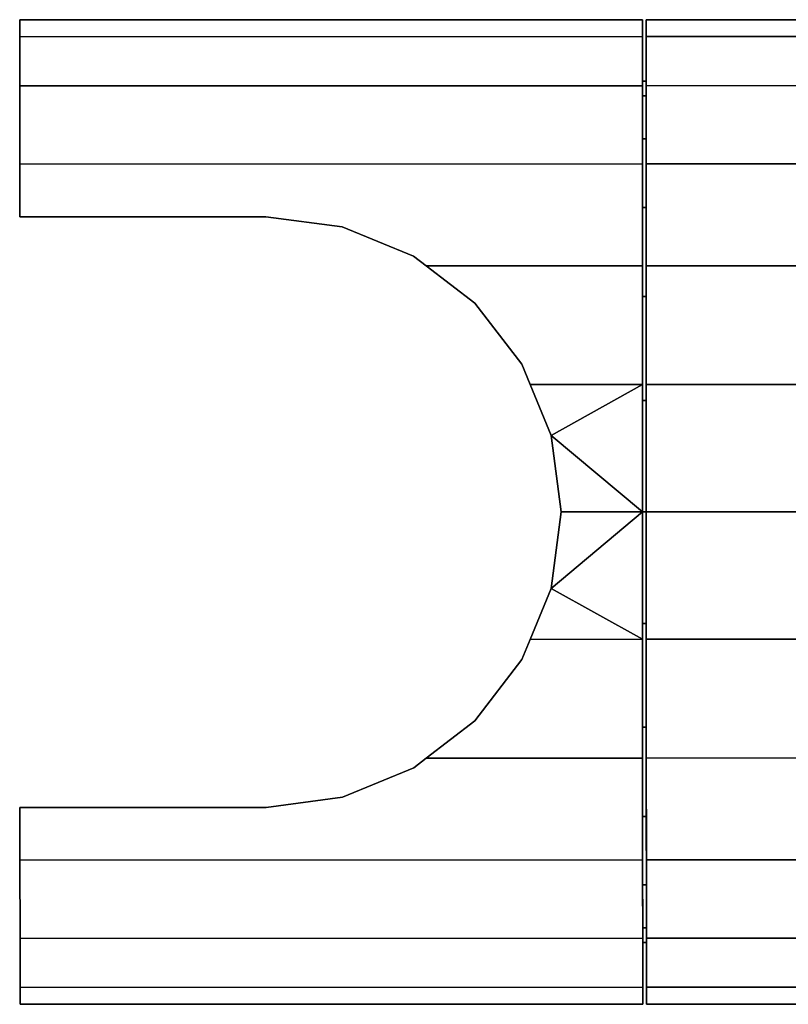
# Model space of a CAD drawing. Extents: x -0.228 to 0.228, y -0.135 to 0.
# Drawn here: x -0.228 to -0.197, y -0.135 to -0.095 of the extents above; entities that cross this region are included whole.
import ezdxf

# ---------------------------------------------------------------- set-up
doc = ezdxf.new("R2010")
doc.units = 0
for name, color, linetype in [('L11_BRAUSEHALTER_HALTER3', 7, 'CONTINUOUS'), ('L12_BRAUSEHALTER_HALTER2', 7, 'CONTINUOUS'), ('L13_BRAUSEHALTER_HALTER1', 7, 'CONTINUOUS')]:
    doc.layers.add(name, color=color, linetype=linetype)

msp = doc.modelspace()

# ---------------------------------------------------------------- linework, layer by layer
at = {"layer": 'L11_BRAUSEHALTER_HALTER3', "color": 8}
for points, invisible_edges in [([(-0.202801, -0.09579, 0.258484), (-0.194301, -0.095106, 0.253308), (-0.202801, -0.095109, 0.253308), (-0.202801, -0.09579, 0.258484)], 9), ([(-0.194301, -0.095106, 0.253308), (-0.202801, -0.09579, 0.258484), (-0.194301, -0.095787, 0.258484), (-0.194301, -0.095106, 0.253308)], 9), ([(-0.194301, -0.095787, 0.248132), (-0.202801, -0.095109, 0.253308), (-0.194301, -0.095106, 0.253308), (-0.194301, -0.095787, 0.248132)], 9), ([(-0.202801, -0.09579, 0.248132), (-0.202801, -0.09579, 0.258484), (-0.202801, -0.095109, 0.253308), (-0.202801, -0.09579, 0.248132)], 9), ([(-0.202801, -0.095109, 0.253308), (-0.194301, -0.095787, 0.248132), (-0.202801, -0.09579, 0.248132), (-0.202801, -0.095109, 0.253308)], 9), ([(-0.2028, -0.097788, 0.263308), (-0.194301, -0.095787, 0.258484), (-0.202801, -0.09579, 0.258484), (-0.2028, -0.097788, 0.263308)], 9), ([(-0.1943, -0.097785, 0.243308), (-0.202801, -0.09579, 0.248132), (-0.194301, -0.095787, 0.248132), (-0.1943, -0.097785, 0.243308)], 9), ([(-0.2028, -0.097788, 0.243308), (-0.2028, -0.097788, 0.263308), (-0.202801, -0.09579, 0.258484), (-0.2028, -0.097788, 0.243308)], 13), ([(-0.2028, -0.097788, 0.243308), (-0.202801, -0.09579, 0.258484), (-0.202801, -0.09579, 0.248132), (-0.2028, -0.097788, 0.243308)], 11), ([(-0.202801, -0.09579, 0.248132), (-0.1943, -0.097785, 0.243308), (-0.2028, -0.097788, 0.243308), (-0.202801, -0.09579, 0.248132)], 9), ([(-0.194301, -0.095787, 0.258484), (-0.2028, -0.097788, 0.263308), (-0.1943, -0.097785, 0.263308), (-0.194301, -0.095787, 0.258484)], 9), ([(-0.202799, -0.100967, 0.26745), (-0.1943, -0.097785, 0.263308), (-0.2028, -0.097788, 0.263308), (-0.202799, -0.100967, 0.26745)], 9), ([(-0.194299, -0.100964, 0.239166), (-0.2028, -0.097788, 0.243308), (-0.1943, -0.097785, 0.243308), (-0.194299, -0.100964, 0.239166)], 9), ([(-0.202799, -0.100967, 0.239166), (-0.202799, -0.100967, 0.26745), (-0.2028, -0.097788, 0.263308), (-0.202799, -0.100967, 0.239166)], 13), ([(-0.202799, -0.100967, 0.239166), (-0.2028, -0.097788, 0.263308), (-0.2028, -0.097788, 0.243308), (-0.202799, -0.100967, 0.239166)], 11), ([(-0.2028, -0.097788, 0.243308), (-0.194299, -0.100964, 0.239166), (-0.202799, -0.100967, 0.239166), (-0.2028, -0.097788, 0.243308)], 9), ([(-0.1943, -0.097785, 0.263308), (-0.202799, -0.100967, 0.26745), (-0.194299, -0.100964, 0.26745), (-0.1943, -0.097785, 0.263308)], 9), ([(-0.202797, -0.105109, 0.270629), (-0.194299, -0.100964, 0.26745), (-0.202799, -0.100967, 0.26745), (-0.202797, -0.105109, 0.270629)], 9), ([(-0.194299, -0.100964, 0.239166), (-0.202797, -0.105109, 0.235987), (-0.202799, -0.100967, 0.239166), (-0.194299, -0.100964, 0.239166)], 9), ([(-0.202797, -0.105109, 0.235987), (-0.202797, -0.105109, 0.270629), (-0.202799, -0.100967, 0.26745), (-0.202797, -0.105109, 0.235987)], 13), ([(-0.202797, -0.105109, 0.235987), (-0.202799, -0.100967, 0.26745), (-0.202799, -0.100967, 0.239166), (-0.202797, -0.105109, 0.235987)], 11), ([(-0.194299, -0.100964, 0.26745), (-0.202797, -0.105109, 0.270629), (-0.194297, -0.105106, 0.270629), (-0.194299, -0.100964, 0.26745)], 9), ([(-0.202797, -0.105109, 0.235987), (-0.194299, -0.100964, 0.239166), (-0.194297, -0.105106, 0.235987), (-0.202797, -0.105109, 0.235987)], 9), ([(-0.202796, -0.109933, 0.272627), (-0.194297, -0.105106, 0.270629), (-0.202797, -0.105109, 0.270629), (-0.202796, -0.109933, 0.272627)], 9), ([(-0.194297, -0.105106, 0.235987), (-0.202796, -0.109933, 0.233989), (-0.202797, -0.105109, 0.235987), (-0.194297, -0.105106, 0.235987)], 9), ([(-0.202796, -0.109933, 0.233989), (-0.202796, -0.109933, 0.272627), (-0.202797, -0.105109, 0.270629), (-0.202796, -0.109933, 0.233989)], 13), ([(-0.202796, -0.109933, 0.233989), (-0.202797, -0.105109, 0.270629), (-0.202797, -0.105109, 0.235987), (-0.202796, -0.109933, 0.233989)], 11), ([(-0.194297, -0.105106, 0.270629), (-0.202796, -0.109933, 0.272627), (-0.194296, -0.10993, 0.272627), (-0.194297, -0.105106, 0.270629)], 9), ([(-0.202796, -0.109933, 0.233989), (-0.194297, -0.105106, 0.235987), (-0.194296, -0.10993, 0.233989), (-0.202796, -0.109933, 0.233989)], 9), ([(-0.202794, -0.115109, 0.273308), (-0.194296, -0.10993, 0.272627), (-0.202796, -0.109933, 0.272627), (-0.202794, -0.115109, 0.273308)], 9), ([(-0.194296, -0.10993, 0.233989), (-0.202794, -0.115109, 0.233308), (-0.202796, -0.109933, 0.233989), (-0.194296, -0.10993, 0.233989)], 9), ([(-0.202794, -0.115109, 0.233308), (-0.202794, -0.115109, 0.273308), (-0.202796, -0.109933, 0.272627), (-0.202794, -0.115109, 0.233308)], 13), ([(-0.202794, -0.115109, 0.233308), (-0.202796, -0.109933, 0.272627), (-0.202796, -0.109933, 0.233989), (-0.202794, -0.115109, 0.233308)], 11), ([(-0.194296, -0.10993, 0.272627), (-0.202794, -0.115109, 0.273308), (-0.194294, -0.115106, 0.273308), (-0.194296, -0.10993, 0.272627)], 9), ([(-0.202794, -0.115109, 0.233308), (-0.194296, -0.10993, 0.233989), (-0.194294, -0.115106, 0.233308), (-0.202794, -0.115109, 0.233308)], 9), ([(-0.194294, -0.115106, 0.233308), (-0.202792, -0.120285, 0.233989), (-0.202794, -0.115109, 0.233308), (-0.194294, -0.115106, 0.233308)], 9), ([(-0.202792, -0.120285, 0.272627), (-0.194294, -0.115106, 0.273308), (-0.202794, -0.115109, 0.273308), (-0.202792, -0.120285, 0.272627)], 9), ([(-0.202792, -0.120285, 0.233989), (-0.202792, -0.120285, 0.272627), (-0.202794, -0.115109, 0.273308), (-0.202792, -0.120285, 0.233989)], 13), ([(-0.202792, -0.120285, 0.233989), (-0.202794, -0.115109, 0.273308), (-0.202794, -0.115109, 0.233308), (-0.202792, -0.120285, 0.233989)], 11), ([(-0.202792, -0.120285, 0.233989), (-0.194294, -0.115106, 0.233308), (-0.194292, -0.120282, 0.233989), (-0.202792, -0.120285, 0.233989)], 9), ([(-0.194294, -0.115106, 0.273308), (-0.202792, -0.120285, 0.272627), (-0.194292, -0.120282, 0.272627), (-0.194294, -0.115106, 0.273308)], 9), ([(-0.194292, -0.120282, 0.233989), (-0.202791, -0.125109, 0.235987), (-0.202792, -0.120285, 0.233989), (-0.194292, -0.120282, 0.233989)], 9), ([(-0.202791, -0.125109, 0.270629), (-0.194292, -0.120282, 0.272627), (-0.202792, -0.120285, 0.272627), (-0.202791, -0.125109, 0.270629)], 9), ([(-0.202791, -0.125109, 0.235987), (-0.202791, -0.125109, 0.270629), (-0.202792, -0.120285, 0.272627), (-0.202791, -0.125109, 0.235987)], 13), ([(-0.202791, -0.125109, 0.235987), (-0.202792, -0.120285, 0.272627), (-0.202792, -0.120285, 0.233989), (-0.202791, -0.125109, 0.235987)], 11), ([(-0.202791, -0.125109, 0.235987), (-0.194292, -0.120282, 0.233989), (-0.194291, -0.125106, 0.235987), (-0.202791, -0.125109, 0.235987)], 9), ([(-0.194292, -0.120282, 0.272627), (-0.202791, -0.125109, 0.270629), (-0.194291, -0.125106, 0.270629), (-0.194292, -0.120282, 0.272627)], 9), ([(-0.194291, -0.125106, 0.235987), (-0.202789, -0.129251, 0.239166), (-0.202791, -0.125109, 0.235987), (-0.194291, -0.125106, 0.235987)], 9), ([(-0.202789, -0.129251, 0.26745), (-0.194291, -0.125106, 0.270629), (-0.202791, -0.125109, 0.270629), (-0.202789, -0.129251, 0.26745)], 9), ([(-0.202789, -0.129251, 0.239166), (-0.202789, -0.129251, 0.26745), (-0.202791, -0.125109, 0.270629), (-0.202789, -0.129251, 0.239166)], 13), ([(-0.202789, -0.129251, 0.239166), (-0.202791, -0.125109, 0.270629), (-0.202791, -0.125109, 0.235987), (-0.202789, -0.129251, 0.239166)], 11), ([(-0.202789, -0.129251, 0.239166), (-0.194291, -0.125106, 0.235987), (-0.194289, -0.129248, 0.239166), (-0.202789, -0.129251, 0.239166)], 9), ([(-0.194291, -0.125106, 0.270629), (-0.202789, -0.129251, 0.26745), (-0.194289, -0.129248, 0.26745), (-0.194291, -0.125106, 0.270629)], 9), ([(-0.194289, -0.129248, 0.239166), (-0.202788, -0.13243, 0.243308), (-0.202789, -0.129251, 0.239166), (-0.194289, -0.129248, 0.239166)], 9), ([(-0.202789, -0.129251, 0.26745), (-0.194288, -0.132427, 0.263308), (-0.194289, -0.129248, 0.26745), (-0.202789, -0.129251, 0.26745)], 9), ([(-0.202788, -0.13243, 0.243308), (-0.202788, -0.13243, 0.263308), (-0.202789, -0.129251, 0.26745), (-0.202788, -0.13243, 0.243308)], 13), ([(-0.202788, -0.13243, 0.243308), (-0.202789, -0.129251, 0.26745), (-0.202789, -0.129251, 0.239166), (-0.202788, -0.13243, 0.243308)], 11), ([(-0.194288, -0.132427, 0.263308), (-0.202789, -0.129251, 0.26745), (-0.202788, -0.13243, 0.263308), (-0.194288, -0.132427, 0.263308)], 9), ([(-0.202788, -0.13243, 0.243308), (-0.194289, -0.129248, 0.239166), (-0.194288, -0.132427, 0.243308), (-0.202788, -0.13243, 0.243308)], 9), ([(-0.194288, -0.132427, 0.243308), (-0.202787, -0.134428, 0.248132), (-0.202788, -0.13243, 0.243308), (-0.194288, -0.132427, 0.243308)], 9), ([(-0.202788, -0.13243, 0.263308), (-0.194287, -0.134425, 0.258484), (-0.194288, -0.132427, 0.263308), (-0.202788, -0.13243, 0.263308)], 9), ([(-0.202787, -0.134428, 0.248132), (-0.202787, -0.134428, 0.258484), (-0.202788, -0.13243, 0.263308), (-0.202787, -0.134428, 0.248132)], 13), ([(-0.202787, -0.134428, 0.248132), (-0.202788, -0.13243, 0.263308), (-0.202788, -0.13243, 0.243308), (-0.202787, -0.134428, 0.248132)], 11), ([(-0.194287, -0.134425, 0.258484), (-0.202788, -0.13243, 0.263308), (-0.202787, -0.134428, 0.258484), (-0.194287, -0.134425, 0.258484)], 9), ([(-0.202787, -0.134428, 0.248132), (-0.194288, -0.132427, 0.243308), (-0.194287, -0.134425, 0.248132), (-0.202787, -0.134428, 0.248132)], 9), ([(-0.194287, -0.134425, 0.248132), (-0.202787, -0.135109, 0.253308), (-0.202787, -0.134428, 0.248132), (-0.194287, -0.134425, 0.248132)], 9), ([(-0.202787, -0.135109, 0.253308), (-0.194287, -0.134425, 0.248132), (-0.194287, -0.135106, 0.253308), (-0.202787, -0.135109, 0.253308)], 9), ([(-0.202787, -0.134428, 0.258484), (-0.194287, -0.135106, 0.253308), (-0.194287, -0.134425, 0.258484), (-0.202787, -0.134428, 0.258484)], 9), ([(-0.202787, -0.134428, 0.258484), (-0.202787, -0.134428, 0.248132), (-0.202787, -0.135109, 0.253308), (-0.202787, -0.134428, 0.258484)], 9), ([(-0.194287, -0.135106, 0.253308), (-0.202787, -0.134428, 0.258484), (-0.202787, -0.135109, 0.253308), (-0.194287, -0.135106, 0.253308)], 9)]:
    msp.add_3dface(points, dxfattribs=dict(at, invisible_edges=invisible_edges))
at = {"layer": 'L12_BRAUSEHALTER_HALTER2', "color": 8}
for points, invisible_edges in [([(-0.20295, -0.098205, 0.248779), (-0.20295, -0.098205, 0.257837), (-0.20295, -0.097609, 0.253308), (-0.20295, -0.098205, 0.248779)], 9), ([(-0.20295, -0.098205, 0.257837), (-0.2028, -0.097609, 0.253308), (-0.20295, -0.097609, 0.253308), (-0.20295, -0.098205, 0.257837)], 9), ([(-0.2028, -0.097609, 0.253308), (-0.20295, -0.098205, 0.257837), (-0.2028, -0.098205, 0.257837), (-0.2028, -0.097609, 0.253308)], 9), ([(-0.20295, -0.097609, 0.253308), (-0.2028, -0.098205, 0.248779), (-0.20295, -0.098205, 0.248779), (-0.20295, -0.097609, 0.253308)], 9), ([(-0.2028, -0.098205, 0.248779), (-0.20295, -0.097609, 0.253308), (-0.2028, -0.097609, 0.253308), (-0.2028, -0.098205, 0.248779)], 9), ([(-0.2028, -0.098205, 0.257837), (-0.2028, -0.098205, 0.248779), (-0.2028, -0.097609, 0.253308), (-0.2028, -0.098205, 0.257837)], 9), ([(-0.202949, -0.099954, 0.244558), (-0.202949, -0.099954, 0.262058), (-0.20295, -0.098205, 0.257837), (-0.202949, -0.099954, 0.244558)], 13), ([(-0.202949, -0.099954, 0.244558), (-0.20295, -0.098205, 0.257837), (-0.20295, -0.098205, 0.248779), (-0.202949, -0.099954, 0.244558)], 11), ([(-0.202949, -0.099954, 0.262058), (-0.2028, -0.098205, 0.257837), (-0.20295, -0.098205, 0.257837), (-0.202949, -0.099954, 0.262058)], 9), ([(-0.20295, -0.098205, 0.248779), (-0.202799, -0.099954, 0.244558), (-0.202949, -0.099954, 0.244558), (-0.20295, -0.098205, 0.248779)], 9), ([(-0.202799, -0.099954, 0.244558), (-0.20295, -0.098205, 0.248779), (-0.2028, -0.098205, 0.248779), (-0.202799, -0.099954, 0.244558)], 9), ([(-0.2028, -0.098205, 0.257837), (-0.202949, -0.099954, 0.262058), (-0.202799, -0.099954, 0.262058), (-0.2028, -0.098205, 0.257837)], 9), ([(-0.202799, -0.099954, 0.262058), (-0.202799, -0.099954, 0.244558), (-0.2028, -0.098205, 0.257837), (-0.202799, -0.099954, 0.262058)], 11), ([(-0.2028, -0.098205, 0.257837), (-0.202799, -0.099954, 0.244558), (-0.2028, -0.098205, 0.248779), (-0.2028, -0.098205, 0.257837)], 13), ([(-0.202948, -0.102735, 0.240934), (-0.202948, -0.102735, 0.265682), (-0.202949, -0.099954, 0.262058), (-0.202948, -0.102735, 0.240934)], 13), ([(-0.202948, -0.102735, 0.240934), (-0.202949, -0.099954, 0.262058), (-0.202949, -0.099954, 0.244558), (-0.202948, -0.102735, 0.240934)], 11), ([(-0.202948, -0.102735, 0.265682), (-0.202799, -0.099954, 0.262058), (-0.202949, -0.099954, 0.262058), (-0.202948, -0.102735, 0.265682)], 9), ([(-0.202949, -0.099954, 0.244558), (-0.202798, -0.102735, 0.240934), (-0.202948, -0.102735, 0.240934), (-0.202949, -0.099954, 0.244558)], 9), ([(-0.202798, -0.102735, 0.240934), (-0.202949, -0.099954, 0.244558), (-0.202799, -0.099954, 0.244558), (-0.202798, -0.102735, 0.240934)], 9), ([(-0.202799, -0.099954, 0.262058), (-0.202948, -0.102735, 0.265682), (-0.202798, -0.102735, 0.265682), (-0.202799, -0.099954, 0.262058)], 9), ([(-0.202798, -0.102735, 0.265682), (-0.202798, -0.102735, 0.240934), (-0.202799, -0.099954, 0.262058), (-0.202798, -0.102735, 0.265682)], 11), ([(-0.202799, -0.099954, 0.262058), (-0.202798, -0.102735, 0.240934), (-0.202799, -0.099954, 0.244558), (-0.202799, -0.099954, 0.262058)], 13), ([(-0.202947, -0.106359, 0.238153), (-0.202947, -0.106359, 0.268463), (-0.202948, -0.102735, 0.265682), (-0.202947, -0.106359, 0.238153)], 13), ([(-0.202947, -0.106359, 0.238153), (-0.202948, -0.102735, 0.265682), (-0.202948, -0.102735, 0.240934), (-0.202947, -0.106359, 0.238153)], 11), ([(-0.202947, -0.106359, 0.268463), (-0.202798, -0.102735, 0.265682), (-0.202948, -0.102735, 0.265682), (-0.202947, -0.106359, 0.268463)], 9), ([(-0.202798, -0.102735, 0.240934), (-0.202947, -0.106359, 0.238153), (-0.202948, -0.102735, 0.240934), (-0.202798, -0.102735, 0.240934)], 9), ([(-0.202798, -0.102735, 0.265682), (-0.202947, -0.106359, 0.268463), (-0.202797, -0.106359, 0.268463), (-0.202798, -0.102735, 0.265682)], 9), ([(-0.202947, -0.106359, 0.238153), (-0.202798, -0.102735, 0.240934), (-0.202797, -0.106359, 0.238153), (-0.202947, -0.106359, 0.238153)], 9), ([(-0.202797, -0.106359, 0.268463), (-0.202797, -0.106359, 0.238153), (-0.202798, -0.102735, 0.265682), (-0.202797, -0.106359, 0.268463)], 11), ([(-0.202798, -0.102735, 0.265682), (-0.202797, -0.106359, 0.238153), (-0.202798, -0.102735, 0.240934), (-0.202798, -0.102735, 0.265682)], 13), ([(-0.202946, -0.11058, 0.236404), (-0.202946, -0.11058, 0.270212), (-0.202947, -0.106359, 0.268463), (-0.202946, -0.11058, 0.236404)], 13), ([(-0.202946, -0.11058, 0.236404), (-0.202947, -0.106359, 0.268463), (-0.202947, -0.106359, 0.238153), (-0.202946, -0.11058, 0.236404)], 11), ([(-0.202946, -0.11058, 0.270212), (-0.202797, -0.106359, 0.268463), (-0.202947, -0.106359, 0.268463), (-0.202946, -0.11058, 0.270212)], 9), ([(-0.202797, -0.106359, 0.238153), (-0.202946, -0.11058, 0.236404), (-0.202947, -0.106359, 0.238153), (-0.202797, -0.106359, 0.238153)], 9), ([(-0.202797, -0.106359, 0.268463), (-0.202946, -0.11058, 0.270212), (-0.202796, -0.11058, 0.270212), (-0.202797, -0.106359, 0.268463)], 9), ([(-0.202946, -0.11058, 0.236404), (-0.202797, -0.106359, 0.238153), (-0.202796, -0.11058, 0.236404), (-0.202946, -0.11058, 0.236404)], 9), ([(-0.202796, -0.11058, 0.270212), (-0.202796, -0.11058, 0.236404), (-0.202797, -0.106359, 0.268463), (-0.202796, -0.11058, 0.270212)], 11), ([(-0.202797, -0.106359, 0.268463), (-0.202796, -0.11058, 0.236404), (-0.202797, -0.106359, 0.238153), (-0.202797, -0.106359, 0.268463)], 13), ([(-0.202944, -0.115109, 0.235808), (-0.202944, -0.115109, 0.270808), (-0.202946, -0.11058, 0.270212), (-0.202944, -0.115109, 0.235808)], 13), ([(-0.202944, -0.115109, 0.235808), (-0.202946, -0.11058, 0.270212), (-0.202946, -0.11058, 0.236404), (-0.202944, -0.115109, 0.235808)], 11), ([(-0.202944, -0.115109, 0.270808), (-0.202796, -0.11058, 0.270212), (-0.202946, -0.11058, 0.270212), (-0.202944, -0.115109, 0.270808)], 9), ([(-0.202796, -0.11058, 0.236404), (-0.202944, -0.115109, 0.235808), (-0.202946, -0.11058, 0.236404), (-0.202796, -0.11058, 0.236404)], 9), ([(-0.202796, -0.11058, 0.270212), (-0.202944, -0.115109, 0.270808), (-0.202794, -0.115109, 0.270808), (-0.202796, -0.11058, 0.270212)], 9), ([(-0.202944, -0.115109, 0.235808), (-0.202796, -0.11058, 0.236404), (-0.202794, -0.115109, 0.235808), (-0.202944, -0.115109, 0.235808)], 9), ([(-0.202794, -0.115109, 0.270808), (-0.202794, -0.115109, 0.235808), (-0.202796, -0.11058, 0.270212), (-0.202794, -0.115109, 0.270808)], 11), ([(-0.202796, -0.11058, 0.270212), (-0.202794, -0.115109, 0.235808), (-0.202796, -0.11058, 0.236404), (-0.202796, -0.11058, 0.270212)], 13), ([(-0.202942, -0.119638, 0.236404), (-0.202942, -0.119638, 0.270212), (-0.202944, -0.115109, 0.270808), (-0.202942, -0.119638, 0.236404)], 13), ([(-0.202942, -0.119638, 0.236404), (-0.202944, -0.115109, 0.270808), (-0.202944, -0.115109, 0.235808), (-0.202942, -0.119638, 0.236404)], 11), ([(-0.202794, -0.115109, 0.235808), (-0.202942, -0.119638, 0.236404), (-0.202944, -0.115109, 0.235808), (-0.202794, -0.115109, 0.235808)], 9), ([(-0.202942, -0.119638, 0.270212), (-0.202794, -0.115109, 0.270808), (-0.202944, -0.115109, 0.270808), (-0.202942, -0.119638, 0.270212)], 9), ([(-0.202942, -0.119638, 0.236404), (-0.202794, -0.115109, 0.235808), (-0.202792, -0.119638, 0.236404), (-0.202942, -0.119638, 0.236404)], 9), ([(-0.202794, -0.115109, 0.270808), (-0.202942, -0.119638, 0.270212), (-0.202792, -0.119638, 0.270212), (-0.202794, -0.115109, 0.270808)], 9), ([(-0.202792, -0.119638, 0.270212), (-0.202792, -0.119638, 0.236404), (-0.202794, -0.115109, 0.270808), (-0.202792, -0.119638, 0.270212)], 11), ([(-0.202794, -0.115109, 0.270808), (-0.202792, -0.119638, 0.236404), (-0.202794, -0.115109, 0.235808), (-0.202794, -0.115109, 0.270808)], 13), ([(-0.202941, -0.123859, 0.238153), (-0.202941, -0.123859, 0.268463), (-0.202942, -0.119638, 0.270212), (-0.202941, -0.123859, 0.238153)], 13), ([(-0.202941, -0.123859, 0.238153), (-0.202942, -0.119638, 0.270212), (-0.202942, -0.119638, 0.236404), (-0.202941, -0.123859, 0.238153)], 11), ([(-0.202792, -0.119638, 0.236404), (-0.202941, -0.123859, 0.238153), (-0.202942, -0.119638, 0.236404), (-0.202792, -0.119638, 0.236404)], 9), ([(-0.202941, -0.123859, 0.268463), (-0.202792, -0.119638, 0.270212), (-0.202942, -0.119638, 0.270212), (-0.202941, -0.123859, 0.268463)], 9), ([(-0.202941, -0.123859, 0.238153), (-0.202792, -0.119638, 0.236404), (-0.202791, -0.123859, 0.238153), (-0.202941, -0.123859, 0.238153)], 9), ([(-0.202792, -0.119638, 0.270212), (-0.202941, -0.123859, 0.268463), (-0.202791, -0.123859, 0.268463), (-0.202792, -0.119638, 0.270212)], 9), ([(-0.202791, -0.123859, 0.268463), (-0.202791, -0.123859, 0.238153), (-0.202792, -0.119638, 0.270212), (-0.202791, -0.123859, 0.268463)], 11), ([(-0.202792, -0.119638, 0.270212), (-0.202791, -0.123859, 0.238153), (-0.202792, -0.119638, 0.236404), (-0.202792, -0.119638, 0.270212)], 13), ([(-0.20294, -0.127483, 0.240934), (-0.20294, -0.127483, 0.265682), (-0.202941, -0.123859, 0.268463), (-0.20294, -0.127483, 0.240934)], 13), ([(-0.20294, -0.127483, 0.240934), (-0.202941, -0.123859, 0.268463), (-0.202941, -0.123859, 0.238153), (-0.20294, -0.127483, 0.240934)], 11), ([(-0.202791, -0.123859, 0.238153), (-0.20294, -0.127483, 0.240934), (-0.202941, -0.123859, 0.238153), (-0.202791, -0.123859, 0.238153)], 9), ([(-0.20294, -0.127483, 0.265682), (-0.202791, -0.123859, 0.268463), (-0.202941, -0.123859, 0.268463), (-0.20294, -0.127483, 0.265682)], 9), ([(-0.20294, -0.127483, 0.240934), (-0.202791, -0.123859, 0.238153), (-0.20279, -0.127483, 0.240934), (-0.20294, -0.127483, 0.240934)], 9), ([(-0.202791, -0.123859, 0.268463), (-0.20294, -0.127483, 0.265682), (-0.20279, -0.127483, 0.265682), (-0.202791, -0.123859, 0.268463)], 9), ([(-0.20279, -0.127483, 0.265682), (-0.20279, -0.127483, 0.240934), (-0.202791, -0.123859, 0.268463), (-0.20279, -0.127483, 0.265682)], 11), ([(-0.202791, -0.123859, 0.268463), (-0.20279, -0.127483, 0.240934), (-0.202791, -0.123859, 0.238153), (-0.202791, -0.123859, 0.268463)], 13), ([(-0.202939, -0.130264, 0.244558), (-0.202939, -0.130264, 0.262058), (-0.20294, -0.127483, 0.265682), (-0.202939, -0.130264, 0.244558)], 13), ([(-0.202939, -0.130264, 0.244558), (-0.20294, -0.127483, 0.265682), (-0.20294, -0.127483, 0.240934), (-0.202939, -0.130264, 0.244558)], 11), ([(-0.20279, -0.127483, 0.240934), (-0.202939, -0.130264, 0.244558), (-0.20294, -0.127483, 0.240934), (-0.20279, -0.127483, 0.240934)], 9), ([(-0.202789, -0.130264, 0.262058), (-0.20294, -0.127483, 0.265682), (-0.202939, -0.130264, 0.262058), (-0.202789, -0.130264, 0.262058)], 9), ([(-0.20294, -0.127483, 0.265682), (-0.202789, -0.130264, 0.262058), (-0.20279, -0.127483, 0.265682), (-0.20294, -0.127483, 0.265682)], 9), ([(-0.202939, -0.130264, 0.244558), (-0.20279, -0.127483, 0.240934), (-0.202789, -0.130264, 0.244558), (-0.202939, -0.130264, 0.244558)], 9), ([(-0.202789, -0.130264, 0.262058), (-0.202789, -0.130264, 0.244558), (-0.20279, -0.127483, 0.265682), (-0.202789, -0.130264, 0.262058)], 11), ([(-0.20279, -0.127483, 0.265682), (-0.202789, -0.130264, 0.244558), (-0.20279, -0.127483, 0.240934), (-0.20279, -0.127483, 0.265682)], 13), ([(-0.202938, -0.132013, 0.248779), (-0.202938, -0.132013, 0.257837), (-0.202939, -0.130264, 0.262058), (-0.202938, -0.132013, 0.248779)], 13), ([(-0.202938, -0.132013, 0.248779), (-0.202939, -0.130264, 0.262058), (-0.202939, -0.130264, 0.244558), (-0.202938, -0.132013, 0.248779)], 11), ([(-0.202788, -0.132013, 0.248779), (-0.202939, -0.130264, 0.244558), (-0.202789, -0.130264, 0.244558), (-0.202788, -0.132013, 0.248779)], 9), ([(-0.202939, -0.130264, 0.244558), (-0.202788, -0.132013, 0.248779), (-0.202938, -0.132013, 0.248779), (-0.202939, -0.130264, 0.244558)], 9), ([(-0.202938, -0.132013, 0.257837), (-0.202789, -0.130264, 0.262058), (-0.202939, -0.130264, 0.262058), (-0.202938, -0.132013, 0.257837)], 9), ([(-0.202789, -0.130264, 0.262058), (-0.202938, -0.132013, 0.257837), (-0.202788, -0.132013, 0.257837), (-0.202789, -0.130264, 0.262058)], 9), ([(-0.202788, -0.132013, 0.257837), (-0.202788, -0.132013, 0.248779), (-0.202789, -0.130264, 0.262058), (-0.202788, -0.132013, 0.257837)], 11), ([(-0.202789, -0.130264, 0.262058), (-0.202788, -0.132013, 0.248779), (-0.202789, -0.130264, 0.244558), (-0.202789, -0.130264, 0.262058)], 13), ([(-0.202938, -0.132013, 0.257837), (-0.202938, -0.132013, 0.248779), (-0.202938, -0.132609, 0.253308), (-0.202938, -0.132013, 0.257837)], 9), ([(-0.202788, -0.132013, 0.248779), (-0.202938, -0.132609, 0.253308), (-0.202938, -0.132013, 0.248779), (-0.202788, -0.132013, 0.248779)], 9), ([(-0.202938, -0.132609, 0.253308), (-0.202788, -0.132013, 0.248779), (-0.202788, -0.132609, 0.253308), (-0.202938, -0.132609, 0.253308)], 9), ([(-0.202788, -0.132013, 0.257837), (-0.202938, -0.132609, 0.253308), (-0.202788, -0.132609, 0.253308), (-0.202788, -0.132013, 0.257837)], 9), ([(-0.202938, -0.132609, 0.253308), (-0.202788, -0.132013, 0.257837), (-0.202938, -0.132013, 0.257837), (-0.202938, -0.132609, 0.253308)], 9), ([(-0.202788, -0.132013, 0.248779), (-0.202788, -0.132013, 0.257837), (-0.202788, -0.132609, 0.253308), (-0.202788, -0.132013, 0.248779)], 9)]:
    msp.add_3dface(points, dxfattribs=dict(at, invisible_edges=invisible_edges))
at = {"layer": 'L13_BRAUSEHALTER_HALTER1', "color": 8}
for points, invisible_edges in [([(-0.228251, -0.095799, 0.258484), (-0.202951, -0.095109, 0.253308), (-0.228251, -0.095118, 0.253308), (-0.228251, -0.095799, 0.258484)], 9), ([(-0.202951, -0.095109, 0.253308), (-0.228251, -0.095799, 0.258484), (-0.202951, -0.09579, 0.258484), (-0.202951, -0.095109, 0.253308)], 9), ([(-0.202951, -0.09579, 0.248132), (-0.228251, -0.095118, 0.253308), (-0.202951, -0.095109, 0.253308), (-0.202951, -0.09579, 0.248132)], 9), ([(-0.228251, -0.095799, 0.248132), (-0.228251, -0.095799, 0.258484), (-0.228251, -0.095118, 0.253308), (-0.228251, -0.095799, 0.248132)], 9), ([(-0.228251, -0.095118, 0.253308), (-0.202951, -0.09579, 0.248132), (-0.228251, -0.095799, 0.248132), (-0.228251, -0.095118, 0.253308)], 9), ([(-0.202951, -0.09579, 0.258484), (-0.202951, -0.09579, 0.248132), (-0.202951, -0.095109, 0.253308), (-0.202951, -0.09579, 0.258484)], 9), ([(-0.22825, -0.097797, 0.263308), (-0.202951, -0.09579, 0.258484), (-0.228251, -0.095799, 0.258484), (-0.22825, -0.097797, 0.263308)], 9), ([(-0.20295, -0.097788, 0.243308), (-0.228251, -0.095799, 0.248132), (-0.202951, -0.09579, 0.248132), (-0.20295, -0.097788, 0.243308)], 9), ([(-0.22825, -0.097797, 0.243308), (-0.22825, -0.097797, 0.263308), (-0.228251, -0.095799, 0.258484), (-0.22825, -0.097797, 0.243308)], 13), ([(-0.22825, -0.097797, 0.243308), (-0.228251, -0.095799, 0.258484), (-0.228251, -0.095799, 0.248132), (-0.22825, -0.097797, 0.243308)], 11), ([(-0.228251, -0.095799, 0.248132), (-0.20295, -0.097788, 0.243308), (-0.22825, -0.097797, 0.243308), (-0.228251, -0.095799, 0.248132)], 9), ([(-0.202951, -0.09579, 0.258484), (-0.22825, -0.097797, 0.263308), (-0.20295, -0.097788, 0.263308), (-0.202951, -0.09579, 0.258484)], 9), ([(-0.20295, -0.097788, 0.263308), (-0.20295, -0.097788, 0.243308), (-0.202951, -0.09579, 0.258484), (-0.20295, -0.097788, 0.263308)], 11), ([(-0.202951, -0.09579, 0.258484), (-0.20295, -0.097788, 0.243308), (-0.202951, -0.09579, 0.248132), (-0.202951, -0.09579, 0.258484)], 13), ([(-0.228249, -0.100976, 0.26745), (-0.20295, -0.097788, 0.263308), (-0.22825, -0.097797, 0.263308), (-0.228249, -0.100976, 0.26745)], 9), ([(-0.202949, -0.100967, 0.239166), (-0.22825, -0.097797, 0.243308), (-0.20295, -0.097788, 0.243308), (-0.202949, -0.100967, 0.239166)], 9), ([(-0.228249, -0.100976, 0.239166), (-0.228249, -0.100976, 0.26745), (-0.22825, -0.097797, 0.263308), (-0.228249, -0.100976, 0.239166)], 13), ([(-0.228249, -0.100976, 0.239166), (-0.22825, -0.097797, 0.263308), (-0.22825, -0.097797, 0.243308), (-0.228249, -0.100976, 0.239166)], 11), ([(-0.22825, -0.097797, 0.243308), (-0.202949, -0.100967, 0.239166), (-0.228249, -0.100976, 0.239166), (-0.22825, -0.097797, 0.243308)], 9), ([(-0.20295, -0.097788, 0.263308), (-0.228249, -0.100976, 0.26745), (-0.202949, -0.100967, 0.26745), (-0.20295, -0.097788, 0.263308)], 9), ([(-0.202949, -0.100967, 0.26745), (-0.202949, -0.100967, 0.239166), (-0.20295, -0.097788, 0.263308), (-0.202949, -0.100967, 0.26745)], 11), ([(-0.20295, -0.097788, 0.263308), (-0.202949, -0.100967, 0.239166), (-0.20295, -0.097788, 0.243308), (-0.20295, -0.097788, 0.263308)], 13), ([(-0.202949, -0.100967, 0.239166), (-0.228248, -0.103118, 0.237522), (-0.228249, -0.100976, 0.239166), (-0.202949, -0.100967, 0.239166)], 9), ([(-0.228248, -0.103118, 0.269094), (-0.202949, -0.100967, 0.26745), (-0.228249, -0.100976, 0.26745), (-0.228248, -0.103118, 0.269094)], 9), ([(-0.228249, -0.100976, 0.26745), (-0.228248, -0.103118, 0.237522), (-0.228248, -0.103118, 0.269094), (-0.228249, -0.100976, 0.26745)], 9), ([(-0.228248, -0.103118, 0.237522), (-0.228249, -0.100976, 0.26745), (-0.228249, -0.100976, 0.239166), (-0.228248, -0.103118, 0.237522)], 11), ([(-0.228248, -0.103118, 0.237522), (-0.202949, -0.100967, 0.239166), (-0.218248, -0.103115, 0.237522), (-0.228248, -0.103118, 0.237522)], 11), ([(-0.202949, -0.100967, 0.26745), (-0.228248, -0.103118, 0.269094), (-0.218248, -0.103115, 0.269094), (-0.202949, -0.100967, 0.26745)], 13), ([(-0.218248, -0.103115, 0.237522), (-0.202949, -0.100967, 0.239166), (-0.215142, -0.103523, 0.237208), (-0.218248, -0.103115, 0.237522)], 11), ([(-0.202949, -0.100967, 0.26745), (-0.218248, -0.103115, 0.269094), (-0.215142, -0.103523, 0.269408), (-0.202949, -0.100967, 0.26745)], 13), ([(-0.215142, -0.103523, 0.237208), (-0.202949, -0.100967, 0.239166), (-0.212248, -0.104721, 0.236289), (-0.215142, -0.103523, 0.237208)], 11), ([(-0.202949, -0.100967, 0.26745), (-0.215142, -0.103523, 0.269408), (-0.212248, -0.104721, 0.270327), (-0.202949, -0.100967, 0.26745)], 13), ([(-0.212248, -0.104721, 0.236289), (-0.202949, -0.100967, 0.239166), (-0.211736, -0.105112, 0.235987), (-0.212248, -0.104721, 0.236289)], 11), ([(-0.202949, -0.100967, 0.26745), (-0.212248, -0.104721, 0.270327), (-0.211736, -0.105112, 0.270629), (-0.202949, -0.100967, 0.26745)], 13), ([(-0.211736, -0.105112, 0.235987), (-0.202949, -0.100967, 0.239166), (-0.202947, -0.105109, 0.235987), (-0.211736, -0.105112, 0.235987)], 9), ([(-0.202949, -0.100967, 0.26745), (-0.211736, -0.105112, 0.270629), (-0.202947, -0.105109, 0.270629), (-0.202949, -0.100967, 0.26745)], 9), ([(-0.202947, -0.105109, 0.270629), (-0.202947, -0.105109, 0.235987), (-0.202949, -0.100967, 0.26745), (-0.202947, -0.105109, 0.270629)], 11), ([(-0.202949, -0.100967, 0.26745), (-0.202947, -0.105109, 0.235987), (-0.202949, -0.100967, 0.239166), (-0.202949, -0.100967, 0.26745)], 13), ([(-0.218248, -0.103115, 0.237522), (-0.228248, -0.103118, 0.269094), (-0.228248, -0.103118, 0.237522), (-0.218248, -0.103115, 0.237522)], 9), ([(-0.228248, -0.103118, 0.269094), (-0.218248, -0.103115, 0.237522), (-0.218248, -0.103115, 0.269094), (-0.228248, -0.103118, 0.269094)], 9), ([(-0.215142, -0.103523, 0.269408), (-0.218248, -0.103115, 0.237522), (-0.215142, -0.103523, 0.237208), (-0.215142, -0.103523, 0.269408)], 9), ([(-0.218248, -0.103115, 0.237522), (-0.215142, -0.103523, 0.269408), (-0.218248, -0.103115, 0.269094), (-0.218248, -0.103115, 0.237522)], 9), ([(-0.212248, -0.104721, 0.270327), (-0.215142, -0.103523, 0.237208), (-0.212248, -0.104721, 0.236289), (-0.212248, -0.104721, 0.270327)], 9), ([(-0.215142, -0.103523, 0.237208), (-0.212248, -0.104721, 0.270327), (-0.215142, -0.103523, 0.269408), (-0.215142, -0.103523, 0.237208)], 9), ([(-0.211736, -0.105112, 0.235987), (-0.209762, -0.106627, 0.271256), (-0.212248, -0.104721, 0.236289), (-0.211736, -0.105112, 0.235987)], 11), ([(-0.212248, -0.104721, 0.236289), (-0.209762, -0.106627, 0.271256), (-0.212248, -0.104721, 0.270327), (-0.212248, -0.104721, 0.236289)], 11), ([(-0.212248, -0.104721, 0.270327), (-0.209762, -0.106627, 0.271256), (-0.211736, -0.105112, 0.270629), (-0.212248, -0.104721, 0.270327)], 9), ([(-0.202947, -0.105109, 0.235987), (-0.209762, -0.106627, 0.23536), (-0.211736, -0.105112, 0.235987), (-0.202947, -0.105109, 0.235987)], 9), ([(-0.209762, -0.106627, 0.271256), (-0.202947, -0.105109, 0.270629), (-0.211736, -0.105112, 0.270629), (-0.209762, -0.106627, 0.271256)], 9), ([(-0.209762, -0.106627, 0.271256), (-0.211736, -0.105112, 0.235987), (-0.209762, -0.106627, 0.23536), (-0.209762, -0.106627, 0.271256)], 9), ([(-0.209762, -0.106627, 0.23536), (-0.202947, -0.105109, 0.235987), (-0.207854, -0.109111, 0.234331), (-0.209762, -0.106627, 0.23536)], 11), ([(-0.202947, -0.105109, 0.270629), (-0.209762, -0.106627, 0.271256), (-0.207854, -0.109111, 0.272285), (-0.202947, -0.105109, 0.270629)], 13), ([(-0.207854, -0.109111, 0.234331), (-0.202947, -0.105109, 0.235987), (-0.207513, -0.109935, 0.233989), (-0.207854, -0.109111, 0.234331)], 11), ([(-0.202947, -0.105109, 0.270629), (-0.207854, -0.109111, 0.272285), (-0.207513, -0.109935, 0.272627), (-0.202947, -0.105109, 0.270629)], 13), ([(-0.207513, -0.109935, 0.233989), (-0.202947, -0.105109, 0.235987), (-0.202946, -0.109933, 0.233989), (-0.207513, -0.109935, 0.233989)], 9), ([(-0.202947, -0.105109, 0.270629), (-0.207513, -0.109935, 0.272627), (-0.202946, -0.109933, 0.272627), (-0.202947, -0.105109, 0.270629)], 9), ([(-0.202946, -0.109933, 0.272627), (-0.202946, -0.109933, 0.233989), (-0.202947, -0.105109, 0.270629), (-0.202946, -0.109933, 0.272627)], 11), ([(-0.202947, -0.105109, 0.270629), (-0.202946, -0.109933, 0.233989), (-0.202947, -0.105109, 0.235987), (-0.202947, -0.105109, 0.270629)], 13), ([(-0.209762, -0.106627, 0.271256), (-0.207854, -0.109111, 0.234331), (-0.207854, -0.109111, 0.272285), (-0.209762, -0.106627, 0.271256)], 9), ([(-0.207854, -0.109111, 0.234331), (-0.209762, -0.106627, 0.271256), (-0.209762, -0.106627, 0.23536), (-0.207854, -0.109111, 0.234331)], 9), ([(-0.207513, -0.109935, 0.233989), (-0.207513, -0.109935, 0.272627), (-0.207854, -0.109111, 0.272285), (-0.207513, -0.109935, 0.233989)], 13), ([(-0.207513, -0.109935, 0.233989), (-0.207854, -0.109111, 0.272285), (-0.207854, -0.109111, 0.234331), (-0.207513, -0.109935, 0.233989)], 9), ([(-0.202946, -0.109933, 0.233989), (-0.206654, -0.112005, 0.233717), (-0.207513, -0.109935, 0.233989), (-0.202946, -0.109933, 0.233989)], 8), ([(-0.202946, -0.109933, 0.272627), (-0.207513, -0.109935, 0.272627), (-0.206654, -0.112005, 0.272899), (-0.202946, -0.109933, 0.272627)], 8), ([(-0.207513, -0.109935, 0.272627), (-0.206654, -0.112005, 0.233717), (-0.206654, -0.112005, 0.272899), (-0.207513, -0.109935, 0.272627)], 9), ([(-0.206654, -0.112005, 0.233717), (-0.207513, -0.109935, 0.272627), (-0.207513, -0.109935, 0.233989), (-0.206654, -0.112005, 0.233717)], 11), ([(-0.202944, -0.115109, 0.233308), (-0.206654, -0.112005, 0.233717), (-0.202946, -0.109933, 0.233989), (-0.202944, -0.115109, 0.233308)], 8), ([(-0.202944, -0.115109, 0.273308), (-0.202946, -0.109933, 0.272627), (-0.206654, -0.112005, 0.272899), (-0.202944, -0.115109, 0.273308)], 8), ([(-0.202944, -0.115109, 0.273308), (-0.202944, -0.115109, 0.233308), (-0.202946, -0.109933, 0.272627), (-0.202944, -0.115109, 0.273308)], 11), ([(-0.202946, -0.109933, 0.272627), (-0.202944, -0.115109, 0.233308), (-0.202946, -0.109933, 0.233989), (-0.202946, -0.109933, 0.272627)], 13), ([(-0.206654, -0.112005, 0.272899), (-0.206244, -0.115111, 0.233308), (-0.206244, -0.115111, 0.273308), (-0.206654, -0.112005, 0.272899)], 9), ([(-0.206244, -0.115111, 0.233308), (-0.206654, -0.112005, 0.272899), (-0.206654, -0.112005, 0.233717), (-0.206244, -0.115111, 0.233308)], 9), ([(-0.202944, -0.115109, 0.233308), (-0.206244, -0.115111, 0.233308), (-0.206654, -0.112005, 0.233717), (-0.202944, -0.115109, 0.233308)], 8), ([(-0.202944, -0.115109, 0.273308), (-0.206654, -0.112005, 0.272899), (-0.206244, -0.115111, 0.273308), (-0.202944, -0.115109, 0.273308)], 8), ([(-0.202942, -0.120285, 0.272627), (-0.202944, -0.115109, 0.273308), (-0.206652, -0.118217, 0.272899), (-0.202942, -0.120285, 0.272627)], 8), ([(-0.202944, -0.115109, 0.273308), (-0.206244, -0.115111, 0.273308), (-0.206652, -0.118217, 0.272899), (-0.202944, -0.115109, 0.273308)], 8), ([(-0.202944, -0.115109, 0.233308), (-0.206652, -0.118217, 0.233717), (-0.206244, -0.115111, 0.233308), (-0.202944, -0.115109, 0.233308)], 8), ([(-0.202942, -0.120285, 0.233989), (-0.206652, -0.118217, 0.233717), (-0.202944, -0.115109, 0.233308), (-0.202942, -0.120285, 0.233989)], 8), ([(-0.206244, -0.115111, 0.273308), (-0.206652, -0.118217, 0.233717), (-0.206652, -0.118217, 0.272899), (-0.206244, -0.115111, 0.273308)], 9), ([(-0.206652, -0.118217, 0.233717), (-0.206244, -0.115111, 0.273308), (-0.206244, -0.115111, 0.233308), (-0.206652, -0.118217, 0.233717)], 9), ([(-0.202942, -0.120285, 0.272627), (-0.202942, -0.120285, 0.233989), (-0.202944, -0.115109, 0.273308), (-0.202942, -0.120285, 0.272627)], 11), ([(-0.202944, -0.115109, 0.273308), (-0.202942, -0.120285, 0.233989), (-0.202944, -0.115109, 0.233308), (-0.202944, -0.115109, 0.273308)], 13), ([(-0.207509, -0.120287, 0.233989), (-0.207509, -0.120287, 0.272627), (-0.206652, -0.118217, 0.272899), (-0.207509, -0.120287, 0.233989)], 13), ([(-0.207509, -0.120287, 0.233989), (-0.206652, -0.118217, 0.272899), (-0.206652, -0.118217, 0.233717), (-0.207509, -0.120287, 0.233989)], 9), ([(-0.202942, -0.120285, 0.272627), (-0.206652, -0.118217, 0.272899), (-0.207509, -0.120287, 0.272627), (-0.202942, -0.120285, 0.272627)], 8), ([(-0.202942, -0.120285, 0.233989), (-0.207509, -0.120287, 0.233989), (-0.206652, -0.118217, 0.233717), (-0.202942, -0.120285, 0.233989)], 8), ([(-0.207509, -0.120287, 0.272627), (-0.20785, -0.121111, 0.234331), (-0.20785, -0.121111, 0.272285), (-0.207509, -0.120287, 0.272627)], 9), ([(-0.20785, -0.121111, 0.234331), (-0.207509, -0.120287, 0.272627), (-0.207509, -0.120287, 0.233989), (-0.20785, -0.121111, 0.234331)], 11), ([(-0.20785, -0.121111, 0.272285), (-0.202941, -0.125109, 0.270629), (-0.207509, -0.120287, 0.272627), (-0.20785, -0.121111, 0.272285)], 11), ([(-0.202941, -0.125109, 0.235987), (-0.20785, -0.121111, 0.234331), (-0.207509, -0.120287, 0.233989), (-0.202941, -0.125109, 0.235987)], 13), ([(-0.207509, -0.120287, 0.272627), (-0.202941, -0.125109, 0.270629), (-0.202942, -0.120285, 0.272627), (-0.207509, -0.120287, 0.272627)], 9), ([(-0.202941, -0.125109, 0.235987), (-0.207509, -0.120287, 0.233989), (-0.202942, -0.120285, 0.233989), (-0.202941, -0.125109, 0.235987)], 9), ([(-0.202941, -0.125109, 0.270629), (-0.202941, -0.125109, 0.235987), (-0.202942, -0.120285, 0.272627), (-0.202941, -0.125109, 0.270629)], 11), ([(-0.202942, -0.120285, 0.272627), (-0.202941, -0.125109, 0.235987), (-0.202942, -0.120285, 0.233989), (-0.202942, -0.120285, 0.272627)], 13), ([(-0.209756, -0.123597, 0.271256), (-0.202941, -0.125109, 0.270629), (-0.20785, -0.121111, 0.272285), (-0.209756, -0.123597, 0.271256)], 11), ([(-0.202941, -0.125109, 0.235987), (-0.209756, -0.123597, 0.23536), (-0.20785, -0.121111, 0.234331), (-0.202941, -0.125109, 0.235987)], 13), ([(-0.20785, -0.121111, 0.272285), (-0.209756, -0.123597, 0.23536), (-0.209756, -0.123597, 0.271256), (-0.20785, -0.121111, 0.272285)], 9), ([(-0.209756, -0.123597, 0.23536), (-0.20785, -0.121111, 0.272285), (-0.20785, -0.121111, 0.234331), (-0.209756, -0.123597, 0.23536)], 9), ([(-0.209756, -0.123597, 0.271256), (-0.21173, -0.125112, 0.235987), (-0.21224, -0.125505, 0.236289), (-0.209756, -0.123597, 0.271256)], 13), ([(-0.209756, -0.123597, 0.271256), (-0.21224, -0.125505, 0.236289), (-0.21224, -0.125505, 0.270327), (-0.209756, -0.123597, 0.271256)], 13), ([(-0.209756, -0.123597, 0.271256), (-0.21224, -0.125505, 0.270327), (-0.21173, -0.125112, 0.270629), (-0.209756, -0.123597, 0.271256)], 9), ([(-0.21173, -0.125112, 0.235987), (-0.209756, -0.123597, 0.271256), (-0.209756, -0.123597, 0.23536), (-0.21173, -0.125112, 0.235987)], 9), ([(-0.202941, -0.125109, 0.270629), (-0.209756, -0.123597, 0.271256), (-0.21173, -0.125112, 0.270629), (-0.202941, -0.125109, 0.270629)], 9), ([(-0.209756, -0.123597, 0.23536), (-0.202941, -0.125109, 0.235987), (-0.21173, -0.125112, 0.235987), (-0.209756, -0.123597, 0.23536)], 9), ([(-0.21224, -0.125505, 0.270327), (-0.202939, -0.129251, 0.26745), (-0.21173, -0.125112, 0.270629), (-0.21224, -0.125505, 0.270327)], 11), ([(-0.202939, -0.129251, 0.239166), (-0.21224, -0.125505, 0.236289), (-0.21173, -0.125112, 0.235987), (-0.202939, -0.129251, 0.239166)], 13), ([(-0.21173, -0.125112, 0.270629), (-0.202939, -0.129251, 0.26745), (-0.202941, -0.125109, 0.270629), (-0.21173, -0.125112, 0.270629)], 9), ([(-0.202939, -0.129251, 0.239166), (-0.21173, -0.125112, 0.235987), (-0.202941, -0.125109, 0.235987), (-0.202939, -0.129251, 0.239166)], 9), ([(-0.202939, -0.129251, 0.26745), (-0.202939, -0.129251, 0.239166), (-0.202941, -0.125109, 0.270629), (-0.202939, -0.129251, 0.26745)], 11), ([(-0.202941, -0.125109, 0.270629), (-0.202939, -0.129251, 0.239166), (-0.202941, -0.125109, 0.235987), (-0.202941, -0.125109, 0.270629)], 13), ([(-0.215134, -0.126705, 0.269408), (-0.202939, -0.129251, 0.26745), (-0.21224, -0.125505, 0.270327), (-0.215134, -0.126705, 0.269408)], 11), ([(-0.202939, -0.129251, 0.239166), (-0.215134, -0.126705, 0.237208), (-0.21224, -0.125505, 0.236289), (-0.202939, -0.129251, 0.239166)], 13), ([(-0.215134, -0.126705, 0.237208), (-0.21224, -0.125505, 0.270327), (-0.21224, -0.125505, 0.236289), (-0.215134, -0.126705, 0.237208)], 9), ([(-0.21224, -0.125505, 0.270327), (-0.215134, -0.126705, 0.237208), (-0.215134, -0.126705, 0.269408), (-0.21224, -0.125505, 0.270327)], 9), ([(-0.21824, -0.127115, 0.269094), (-0.202939, -0.129251, 0.26745), (-0.215134, -0.126705, 0.269408), (-0.21824, -0.127115, 0.269094)], 11), ([(-0.202939, -0.129251, 0.239166), (-0.21824, -0.127115, 0.237522), (-0.215134, -0.126705, 0.237208), (-0.202939, -0.129251, 0.239166)], 13), ([(-0.21824, -0.127115, 0.237522), (-0.215134, -0.126705, 0.269408), (-0.215134, -0.126705, 0.237208), (-0.21824, -0.127115, 0.237522)], 9), ([(-0.215134, -0.126705, 0.269408), (-0.21824, -0.127115, 0.237522), (-0.21824, -0.127115, 0.269094), (-0.215134, -0.126705, 0.269408)], 9), ([(-0.228239, -0.12926, 0.26745), (-0.21824, -0.127115, 0.269094), (-0.22824, -0.127118, 0.269094), (-0.228239, -0.12926, 0.26745)], 9), ([(-0.21824, -0.127115, 0.237522), (-0.228239, -0.12926, 0.239166), (-0.22824, -0.127118, 0.237522), (-0.21824, -0.127115, 0.237522)], 9), ([(-0.22824, -0.127118, 0.269094), (-0.21824, -0.127115, 0.237522), (-0.22824, -0.127118, 0.237522), (-0.22824, -0.127118, 0.269094)], 9), ([(-0.21824, -0.127115, 0.237522), (-0.22824, -0.127118, 0.269094), (-0.21824, -0.127115, 0.269094), (-0.21824, -0.127115, 0.237522)], 9), ([(-0.228239, -0.12926, 0.239166), (-0.228239, -0.12926, 0.26745), (-0.22824, -0.127118, 0.269094), (-0.228239, -0.12926, 0.239166)], 13), ([(-0.228239, -0.12926, 0.239166), (-0.22824, -0.127118, 0.269094), (-0.22824, -0.127118, 0.237522), (-0.228239, -0.12926, 0.239166)], 9), ([(-0.21824, -0.127115, 0.269094), (-0.228239, -0.12926, 0.26745), (-0.202939, -0.129251, 0.26745), (-0.21824, -0.127115, 0.269094)], 13), ([(-0.228239, -0.12926, 0.239166), (-0.21824, -0.127115, 0.237522), (-0.202939, -0.129251, 0.239166), (-0.228239, -0.12926, 0.239166)], 11), ([(-0.202939, -0.129251, 0.239166), (-0.228238, -0.132439, 0.243308), (-0.228239, -0.12926, 0.239166), (-0.202939, -0.129251, 0.239166)], 9), ([(-0.228239, -0.12926, 0.26745), (-0.202938, -0.13243, 0.263308), (-0.202939, -0.129251, 0.26745), (-0.228239, -0.12926, 0.26745)], 9), ([(-0.228238, -0.132439, 0.243308), (-0.228238, -0.132439, 0.263308), (-0.228239, -0.12926, 0.26745), (-0.228238, -0.132439, 0.243308)], 13), ([(-0.228238, -0.132439, 0.243308), (-0.228239, -0.12926, 0.26745), (-0.228239, -0.12926, 0.239166), (-0.228238, -0.132439, 0.243308)], 11), ([(-0.202938, -0.13243, 0.263308), (-0.228239, -0.12926, 0.26745), (-0.228238, -0.132439, 0.263308), (-0.202938, -0.13243, 0.263308)], 9), ([(-0.228238, -0.132439, 0.243308), (-0.202939, -0.129251, 0.239166), (-0.202938, -0.13243, 0.243308), (-0.228238, -0.132439, 0.243308)], 9), ([(-0.202938, -0.13243, 0.263308), (-0.202938, -0.13243, 0.243308), (-0.202939, -0.129251, 0.26745), (-0.202938, -0.13243, 0.263308)], 11), ([(-0.202939, -0.129251, 0.26745), (-0.202938, -0.13243, 0.243308), (-0.202939, -0.129251, 0.239166), (-0.202939, -0.129251, 0.26745)], 13), ([(-0.202938, -0.13243, 0.243308), (-0.228237, -0.134437, 0.248132), (-0.228238, -0.132439, 0.243308), (-0.202938, -0.13243, 0.243308)], 9), ([(-0.228238, -0.132439, 0.263308), (-0.202937, -0.134428, 0.258484), (-0.202938, -0.13243, 0.263308), (-0.228238, -0.132439, 0.263308)], 9), ([(-0.228237, -0.134437, 0.248132), (-0.228237, -0.134437, 0.258484), (-0.228238, -0.132439, 0.263308), (-0.228237, -0.134437, 0.248132)], 13), ([(-0.228237, -0.134437, 0.248132), (-0.228238, -0.132439, 0.263308), (-0.228238, -0.132439, 0.243308), (-0.228237, -0.134437, 0.248132)], 11), ([(-0.202937, -0.134428, 0.258484), (-0.228238, -0.132439, 0.263308), (-0.228237, -0.134437, 0.258484), (-0.202937, -0.134428, 0.258484)], 9), ([(-0.228237, -0.134437, 0.248132), (-0.202938, -0.13243, 0.243308), (-0.202937, -0.134428, 0.248132), (-0.228237, -0.134437, 0.248132)], 9), ([(-0.202937, -0.134428, 0.258484), (-0.202937, -0.134428, 0.248132), (-0.202938, -0.13243, 0.263308), (-0.202937, -0.134428, 0.258484)], 11), ([(-0.202938, -0.13243, 0.263308), (-0.202937, -0.134428, 0.248132), (-0.202938, -0.13243, 0.243308), (-0.202938, -0.13243, 0.263308)], 13), ([(-0.202937, -0.134428, 0.248132), (-0.228237, -0.135118, 0.253308), (-0.228237, -0.134437, 0.248132), (-0.202937, -0.134428, 0.248132)], 9), ([(-0.228237, -0.135118, 0.253308), (-0.202937, -0.134428, 0.248132), (-0.202937, -0.135109, 0.253308), (-0.228237, -0.135118, 0.253308)], 9), ([(-0.228237, -0.134437, 0.258484), (-0.202937, -0.135109, 0.253308), (-0.202937, -0.134428, 0.258484), (-0.228237, -0.134437, 0.258484)], 9), ([(-0.228237, -0.134437, 0.258484), (-0.228237, -0.134437, 0.248132), (-0.228237, -0.135118, 0.253308), (-0.228237, -0.134437, 0.258484)], 9), ([(-0.202937, -0.135109, 0.253308), (-0.228237, -0.134437, 0.258484), (-0.228237, -0.135118, 0.253308), (-0.202937, -0.135109, 0.253308)], 9), ([(-0.202937, -0.134428, 0.248132), (-0.202937, -0.134428, 0.258484), (-0.202937, -0.135109, 0.253308), (-0.202937, -0.134428, 0.248132)], 9)]:
    msp.add_3dface(points, dxfattribs=dict(at, invisible_edges=invisible_edges))

doc.saveas('drawing.dxf')
